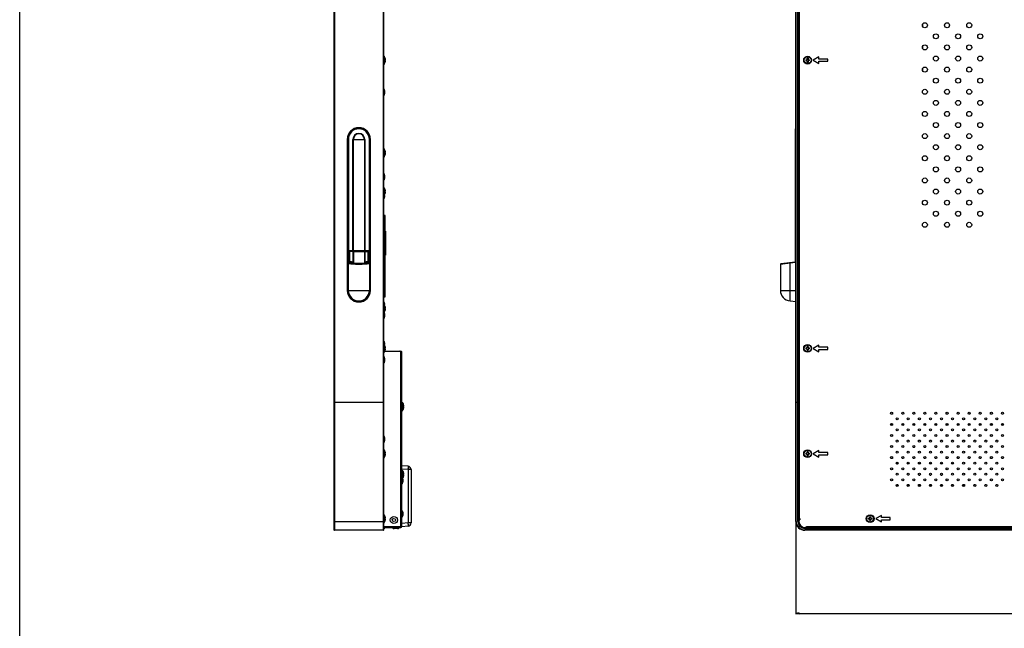
# Model space of a CAD drawing. Units: millimetres. Extents: x 0 to 5000, y 0 to 2500.
# Drawn here: x 0 to 889, y 568 to 1117 of the extents above; entities that cross this region are included whole.
import ezdxf

# ---------------------------------------------------------------- set-up
doc = ezdxf.new("R2010")
doc.units = ezdxf.units.MM
doc.header["$LTSCALE"] = 275
doc.layers.get('0').update_dxf_attribs({"linetype": 'CONTINUOUS'})
for name, color, linetype in [('3_ALL_AXES', 7, 'CONTINUOUS'), ('7_ALL_FEATURES', 7, 'CONTINUOUS'), ('DEF_DRAFT_DIM', 7, 'CONTINUOUS')]:
    doc.layers.add(name, color=color, linetype=linetype)
doc.styles.get("Standard").update_dxf_attribs({"font": 'txt', "width": 0.8})
doc.dimstyles.new('DIMSTYLE_1', dxfattribs={"dimtxt": 20, "dimasz": 3, "dimexe": 0.8, "dimexo": 0.2, "dimgap": 5, "dimtad": 1, "dimdsep": 46, "dimtxsty": 'Standard', "dimblk": 'OPEN', "dimblk1": 'OPEN', "dimblk2": 'OPEN', "dimcen": 0.09, "dimadec": 0, "dimazin": 0, "dimtp": 0.1, "dimtm": 0.1, "dimtfac": 1, "dimtdec": 65535, "dimtofl": 0, "dimtmove": 0, "dimatfit": 3, "dimldrblk": 'OPEN', "dimfxl": 1, "dimtolj": 1, "dimarcsym": 0})

# ---------------------------------------------------------------- blocks, each defined once
blk = doc.blocks.new('_OPEN')
at = {"color": 0, "linetype": 'ByBlock'}
for p, q in [((0, 0), (-1, 0.12)), ((-1, -0.12), (0, 0)), ((-1, 0), (0, 0))]:
    blk.add_line(p, q, dxfattribs=at)
blk = doc.blocks.new('*D1')
at = {"layer": 'DEF_DRAFT_DIM', "color": 2, "linetype": 'Continuous'}
for p, q in [((700.75, 664.24), (700.75, 586.51)), ((2433.55, 664.24), (2433.55, 586.51)), ((700.75, 586.51), (700.75, 580.71)), ((700.75, 581.51), (1567.15, 581.51)), ((2433.55, 581.51), (1567.15, 581.51)), ((2433.55, 586.51), (2433.55, 580.71))]:
    blk.add_line(p, q, dxfattribs=at)
at = {"layer": 'DEF_DRAFT_DIM', "color": 2, "linetype": 'Continuous', "xscale": 3, "yscale": 3, "zscale": 3, "rotation": 180}
blk.add_blockref('_OPEN', (700.75, 581.51), dxfattribs=at)
at = {"layer": 'DEF_DRAFT_DIM', "color": 2, "linetype": 'Continuous', "xscale": 3, "yscale": 3, "zscale": 3}
blk.add_blockref('_OPEN', (2433.55, 581.51), dxfattribs=at)

msp = doc.modelspace()

# ---------------------------------------------------------------- linework, layer by layer
at = {"color": 7, "linetype": 'Continuous'}
for p, q in [((0, 0), (0, 2500)), ((0, 0), (0, 2500)), ((792.133, 717.379), (792.96, 717.379)), ((792.154, 717.179), (793.029, 717.179)), ((801.279, 717.179), (803.029, 717.179)), ((801.349, 717.379), (802.96, 717.379)), ((811.279, 717.179), (813.029, 717.179)), ((811.349, 717.379), (812.96, 717.379)), ((821.279, 717.179), (823.029, 717.179)), ((821.349, 717.379), (822.96, 717.379)), ((831.279, 717.179), (833.029, 717.179)), ((831.349, 717.379), (832.96, 717.379))]:
    msp.add_line(p, q, dxfattribs=at)
for radius, start, end in [(1.5, 15.566604, 66.194016), (1.7, 14.12243, 67.766339)]:
    msp.add_arc((840.654, 715.679), radius, start, end, dxfattribs=at)
at = {"layer": '3_ALL_AXES', "color": 7, "linetype": 'Continuous'}
for p, q in [((328.677, 1084.019), (329.377, 1084.019)), ((328.677, 1077.019), (329.377, 1077.019)), ((329.377, 1077.019), (329.377, 1084.019)), ((702.754, 1009.079), (703.054, 1009.079)), ((328.677, 1000.429), (329.377, 1000.429)), ((329.377, 993.429), (329.377, 1000.429)), ((328.677, 993.429), (329.377, 993.429)), ((328.677, 965.479), (329.377, 965.479)), ((329.377, 958.479), (329.377, 965.479)), ((328.677, 958.479), (329.377, 958.479)), ((702.754, 872.879), (703.054, 872.879)), ((328.677, 860.019), (329.377, 860.019)), ((329.377, 853.019), (329.377, 860.019)), ((328.677, 853.019), (329.377, 853.019)), ((328.677, 824.019), (329.377, 824.019)), ((329.377, 817.019), (329.377, 824.019)), ((328.677, 817.019), (329.377, 817.019)), ((344.977, 771.566), (345.977, 771.566)), ((344.977, 764.566), (345.977, 764.566)), ((345.977, 764.566), (345.977, 771.566)), ((328.677, 729.019), (329.377, 729.019)), ((329.377, 722.019), (329.377, 729.019)), ((807.662, 731.239), (806.646, 731.239)), ((817.662, 731.239), (816.646, 731.239)), ((827.662, 731.239), (826.646, 731.239)), ((328.677, 722.019), (329.377, 722.019)), ((344.977, 710.239), (345.977, 710.239)), ((345.902, 703.239), (345.977, 703.239)), ((345.977, 703.239), (345.977, 710.239)), ((811.646, 706.239), (812.662, 706.239)), ((821.646, 706.239), (822.662, 706.239)), ((831.646, 706.239), (832.662, 706.239)), ((328.677, 670.439), (329.377, 670.439)), ((329.377, 663.439), (329.377, 670.439)), ((328.677, 663.439), (329.377, 663.439))]:
    msp.add_line(p, q, dxfattribs=at)
for centre, radius in [((817.154, 1111.979), 2.25), ((837.154, 1111.979), 2.25), ((857.154, 1111.979), 2.25), ((827.154, 1101.979), 2.25), ((847.154, 1101.979), 2.25), ((867.154, 1101.979), 2.25), ((817.154, 1091.979), 2.25), ((837.154, 1091.979), 2.25), ((857.154, 1091.979), 2.25), ((711.254, 1080.519), 3.5), ((711.254, 1080.519), 3.1), ((827.154, 1081.979), 2.25), ((847.154, 1081.979), 2.25), ((867.154, 1081.979), 2.25), ((817.154, 1071.979), 2.25), ((837.154, 1071.979), 2.25), ((857.154, 1071.979), 2.25), ((827.154, 1061.979), 2.25), ((847.154, 1061.979), 2.25), ((867.154, 1061.979), 2.25), ((817.154, 1051.979), 2.25), ((837.154, 1051.979), 2.25), ((857.154, 1051.979), 2.25), ((827.154, 1041.979), 2.25), ((847.154, 1041.979), 2.25), ((867.154, 1041.979), 2.25), ((817.154, 1031.979), 2.25), ((837.154, 1031.979), 2.25), ((857.154, 1031.979), 2.25), ((827.154, 1021.979), 2.25), ((847.154, 1021.979), 2.25), ((867.154, 1021.979), 2.25), ((817.154, 1011.979), 2.25), ((837.154, 1011.979), 2.25), ((857.154, 1011.979), 2.25), ((827.154, 1001.979), 2.25), ((847.154, 1001.979), 2.25), ((867.154, 1001.979), 2.25), ((817.154, 991.979), 2.25), ((837.154, 991.979), 2.25), ((857.154, 991.979), 2.25), ((827.154, 981.979), 2.25), ((847.154, 981.979), 2.25), ((867.154, 981.979), 2.25), ((817.154, 971.979), 2.25), ((837.154, 971.979), 2.25), ((857.154, 971.979), 2.25), ((827.154, 961.979), 2.25), ((847.154, 961.979), 2.25), ((867.154, 961.979), 2.25), ((817.154, 951.979), 2.25), ((837.154, 951.979), 2.25), ((857.154, 951.979), 2.25), ((827.154, 941.979), 2.25), ((847.154, 941.979), 2.25), ((867.154, 941.979), 2.25), ((817.154, 931.979), 2.25), ((837.154, 931.979), 2.25), ((857.154, 931.979), 2.25), ((711.254, 820.519), 3.5), ((711.254, 820.519), 3.1), ((787.154, 761.979), 0.9), ((792.154, 756.979), 0.9), ((797.154, 761.979), 0.9), ((802.154, 756.979), 0.9), ((807.154, 761.979), 0.9), ((812.154, 756.979), 0.9), ((817.154, 761.979), 0.9), ((822.154, 756.979), 0.9), ((827.154, 761.979), 0.9), ((832.154, 756.979), 0.9), ((837.154, 761.979), 0.9), ((842.154, 756.979), 0.9), ((847.154, 761.979), 0.9), ((852.154, 756.979), 0.9), ((857.154, 761.979), 0.9), ((862.154, 756.979), 0.9), ((867.154, 761.979), 0.9), ((872.154, 756.979), 0.9), ((877.154, 761.979), 0.9), ((882.154, 756.979), 0.9), ((887.154, 761.979), 0.9), ((787.154, 751.979), 0.9), ((792.154, 746.979), 0.9), ((797.154, 751.979), 0.9), ((802.154, 746.979), 0.9), ((807.154, 751.979), 0.9), ((812.154, 746.979), 0.9), ((817.154, 751.979), 0.9), ((822.154, 746.979), 0.9), ((827.154, 751.979), 0.9), ((832.154, 746.979), 0.9), ((837.154, 751.979), 0.9), ((842.154, 746.979), 0.9), ((847.154, 751.979), 0.9), ((852.154, 746.979), 0.9), ((857.154, 751.979), 0.9), ((862.154, 746.979), 0.9), ((867.154, 751.979), 0.9), ((872.154, 746.979), 0.9), ((877.154, 751.979), 0.9), ((882.154, 746.979), 0.9), ((887.154, 751.979), 0.9), ((787.154, 741.979), 0.9), ((792.154, 736.979), 0.9), ((797.154, 741.979), 0.9), ((802.154, 736.979), 0.9), ((807.154, 741.979), 0.9), ((812.154, 736.979), 0.9), ((817.154, 741.979), 0.9), ((822.154, 736.979), 0.9), ((827.154, 741.979), 0.9), ((832.154, 736.979), 0.9), ((837.154, 741.979), 0.9), ((842.154, 736.979), 0.9), ((847.154, 741.979), 0.9), ((852.154, 736.979), 0.9), ((857.154, 741.979), 0.9), ((862.154, 736.979), 0.9), ((867.154, 741.979), 0.9), ((872.154, 736.979), 0.9), ((877.154, 741.979), 0.9), ((882.154, 736.979), 0.9), ((887.154, 741.979), 0.9), ((711.254, 725.519), 3.5), ((787.154, 731.979), 0.9), ((797.154, 731.979), 0.9), ((807.154, 731.979), 0.9), ((817.154, 731.979), 0.9), ((827.154, 731.979), 0.9), ((837.154, 731.979), 0.9), ((847.154, 731.979), 0.9), ((857.154, 731.979), 0.9), ((867.154, 731.979), 0.9), ((877.154, 731.979), 0.9), ((887.154, 731.979), 0.9), ((711.254, 725.519), 3.1), ((787.154, 721.979), 0.9), ((792.154, 726.979), 0.9), ((797.154, 721.979), 0.9), ((802.154, 726.979), 0.9), ((807.154, 721.979), 0.9), ((812.154, 726.979), 0.9), ((817.154, 721.979), 0.9), ((822.154, 726.979), 0.9), ((827.154, 721.979), 0.9), ((832.154, 726.979), 0.9), ((837.154, 721.979), 0.9), ((842.154, 726.979), 0.9), ((847.154, 721.979), 0.9), ((852.154, 726.979), 0.9), ((857.154, 721.979), 0.9), ((862.154, 726.979), 0.9), ((867.154, 721.979), 0.9), ((872.154, 726.979), 0.9), ((877.154, 721.979), 0.9), ((882.154, 726.979), 0.9), ((887.154, 721.979), 0.9), ((787.154, 711.979), 0.9), ((792.154, 716.979), 0.9), ((797.154, 711.979), 0.9), ((802.154, 716.979), 0.9), ((807.154, 711.979), 0.9), ((812.154, 716.979), 0.9), ((817.154, 711.979), 0.9), ((822.154, 716.979), 0.9), ((827.154, 711.979), 0.9), ((832.154, 716.979), 0.9), ((837.154, 711.979), 0.9), ((842.154, 716.979), 0.9), ((847.154, 711.979), 0.9), ((852.154, 716.979), 0.9), ((857.154, 711.979), 0.9), ((862.154, 716.979), 0.9), ((867.154, 711.979), 0.9), ((872.154, 716.979), 0.9), ((877.154, 711.979), 0.9), ((882.154, 716.979), 0.9), ((887.154, 711.979), 0.9), ((787.154, 701.979), 0.9), ((792.154, 706.979), 0.9), ((797.154, 701.979), 0.9), ((802.154, 706.979), 0.9), ((807.154, 701.979), 0.9), ((812.154, 706.979), 0.9), ((817.154, 701.979), 0.9), ((822.154, 706.979), 0.9), ((827.154, 701.979), 0.9), ((832.154, 706.979), 0.9), ((837.154, 701.979), 0.9), ((842.154, 706.979), 0.9), ((847.154, 701.979), 0.9), ((852.154, 706.979), 0.9), ((857.154, 701.979), 0.9), ((862.154, 706.979), 0.9), ((867.154, 701.979), 0.9), ((872.154, 706.979), 0.9), ((877.154, 701.979), 0.9), ((882.154, 706.979), 0.9), ((887.154, 701.979), 0.9), ((792.154, 696.979), 0.9), ((802.154, 696.979), 0.9), ((812.154, 696.979), 0.9), ((822.154, 696.979), 0.9), ((832.154, 696.979), 0.9), ((842.154, 696.979), 0.9), ((852.154, 696.979), 0.9), ((862.154, 696.979), 0.9), ((872.154, 696.979), 0.9), ((882.154, 696.979), 0.9), ((767.754, 666.939), 3.5), ((767.754, 666.939), 3.1)]:
    msp.add_circle(centre, radius, dxfattribs=at)
for centre, start, end in [((834.554, 718.739), 11.102183, 17.712233), ((804.554, 718.739), 183.959586, 192.195003), ((804.554, 718.739), 254.943558, 261.998438)]:
    msp.add_arc(centre, 12.5, start, end, dxfattribs=at)
at = {"layer": '7_ALL_FEATURES', "color": 7, "linetype": 'Continuous'}
for p, q in [((283.692, 1667.019), (283.692, 656.939)), ((284.192, 1667.519), (284.192, 656.439)), ((328.377, 656.439), (328.377, 1667.519)), ((328.677, 656.739), (328.677, 1667.219)), ((700.754, 664.439), (700.754, 1659.519)), ((701.054, 664.439), (701.054, 1659.519)), ((702.454, 664.439), (702.454, 1659.519)), ((702.754, 664.439), (702.754, 1659.519)), ((703.254, 666.939), (703.254, 1657.019)), ((704.054, 666.939), (704.054, 1657.019)), ((815.054, 1112.786), (815.054, 1111.173)), ((815.054, 1092.786), (815.054, 1091.173)), ((330.003, 1082.211), (330.015, 1082.218)), ((330.003, 1080.919), (330.24, 1080.919)), ((330.24, 1080.119), (330.003, 1080.119)), ((330.015, 1078.821), (330.003, 1078.828)), ((709.563, 1080.919), (710.854, 1080.919)), ((710.854, 1080.119), (709.563, 1080.119)), ((710.854, 1080.919), (710.854, 1082.211)), ((710.854, 1078.828), (710.854, 1080.119)), ((711.654, 1082.211), (711.654, 1080.919)), ((711.654, 1080.919), (712.946, 1080.919)), ((711.654, 1080.119), (711.654, 1078.828)), ((712.946, 1080.119), (711.654, 1080.119)), ((721.45, 1083.519), (716.254, 1080.519)), ((716.254, 1080.519), (721.45, 1077.519)), ((721.45, 1081.519), (721.45, 1083.519)), ((729.45, 1081.519), (721.45, 1081.519)), ((721.45, 1077.519), (721.45, 1079.519)), ((721.45, 1079.519), (729.45, 1079.519)), ((729.45, 1079.519), (729.45, 1081.519)), ((815.054, 1072.786), (815.054, 1071.173)), ((329.377, 1053.034), (329.377, 1050.098)), ((700.254, 898.378), (700.254, 1018.557)), ((700.711, 1019.056), (700.754, 1019.059)), ((700.711, 897.937), (700.711, 1019.056)), ((703.054, 1009.079), (703.054, 1019.871)), ((703.054, 1019.261), (703.254, 1019.278)), ((295.677, 1009.079), (295.677, 872.879)), ((296.699, 1009.079), (295.677, 1009.079)), ((295.817, 872.879), (295.817, 1009.079)), ((296.201, 1009.079), (296.201, 897.937)), ((296.699, 1009.079), (296.699, 898.378)), ((300.815, 908.379), (300.815, 1009.079)), ((300.815, 1009.079), (311.539, 1009.079)), ((301.198, 908.389), (301.198, 1009.079)), ((311.156, 1009.079), (311.156, 908.389)), ((311.539, 1009.079), (311.539, 908.379)), ((315.655, 898.378), (315.655, 1009.079)), ((315.655, 1009.079), (316.677, 1009.079)), ((316.154, 897.937), (316.154, 1009.079)), ((316.537, 1009.079), (316.537, 872.879)), ((316.677, 872.879), (316.677, 1009.079)), ((700.254, 1009.079), (700.754, 1009.079)), ((703.054, 1009.079), (703.254, 1009.079)), ((330.003, 998.621), (330.015, 998.628)), ((330.003, 997.329), (330.24, 997.329)), ((330.24, 996.529), (330.003, 996.529)), ((330.015, 995.231), (330.003, 995.238)), ((329.377, 976.767), (329.377, 973.831)), ((330.003, 963.671), (330.015, 963.678)), ((330.003, 962.379), (330.24, 962.379)), ((330.24, 961.579), (330.003, 961.579)), ((330.015, 960.281), (330.003, 960.288)), ((329.377, 958.479), (329.377, 957.031)), ((329.486, 940.462), (328.677, 940.476)), ((328.677, 936.479), (329.977, 936.479)), ((329.486, 940.462), (329.486, 866.997)), ((329.977, 867.497), (329.977, 939.962)), ((330.177, 926.13), (329.977, 926.13)), ((330.177, 926.13), (330.177, 904.479)), ((297.477, 908.379), (297.477, 898.379)), ((297.477, 908.379), (297.867, 907.99)), ((300.815, 908.379), (297.477, 908.379)), ((297.567, 908.29), (297.567, 898.469)), ((300.659, 908.29), (297.567, 908.29)), ((297.867, 907.99), (297.867, 898.769)), ((300.659, 907.99), (297.867, 907.99)), ((300.659, 907.99), (300.659, 908.29)), ((300.815, 907.947), (300.96, 908.179)), ((300.815, 907.947), (300.815, 897.267)), ((301.198, 907.797), (301.198, 897.22)), ((311.124, 908.312), (311.154, 908.311)), ((311.156, 907.797), (311.156, 897.22)), ((311.395, 908.179), (311.539, 907.947)), ((311.428, 908.301), (311.538, 908.296)), ((314.877, 908.379), (311.539, 908.379)), ((311.539, 907.947), (311.539, 897.267)), ((311.695, 908.29), (311.695, 907.99)), ((311.695, 908.29), (314.787, 908.29)), ((311.695, 907.99), (314.488, 907.99)), ((314.877, 908.379), (314.488, 907.99)), ((314.488, 898.769), (314.488, 907.99)), ((314.787, 898.469), (314.787, 908.29)), ((314.877, 898.379), (314.877, 908.379)), ((296.664, 897.288), (296.201, 897.937)), ((297.162, 897.784), (296.738, 898.379)), ((296.738, 898.379), (298.444, 898.379)), ((297.477, 898.379), (297.867, 898.769)), ((297.567, 898.469), (299.167, 898.469)), ((297.867, 898.769), (299.467, 898.769)), ((298.855, 897.802), (298.444, 898.379)), ((298.444, 898.379), (298.669, 898.267)), ((299.12, 897.633), (298.669, 898.267)), ((298.922, 898.224), (298.699, 898.224)), ((298.883, 897.77), (298.855, 897.802)), ((298.855, 897.802), (298.885, 897.772)), ((298.922, 898.224), (299.467, 898.769)), ((298.922, 897.911), (298.922, 898.224)), ((299.167, 898.469), (299.167, 897.617)), ((299.467, 898.769), (299.467, 897.516)), ((312.888, 897.516), (312.888, 898.769)), ((313.432, 898.224), (312.888, 898.769)), ((312.888, 898.769), (314.488, 898.769)), ((313.187, 897.617), (313.187, 898.469)), ((313.187, 898.469), (314.787, 898.469)), ((313.686, 898.267), (313.234, 897.633)), ((313.432, 898.224), (313.432, 897.911)), ((313.656, 898.224), (313.432, 898.224)), ((313.499, 897.802), (313.469, 897.772)), ((313.499, 897.802), (313.472, 897.77)), ((313.911, 898.379), (313.499, 897.802)), ((313.686, 898.267), (313.911, 898.379)), ((313.911, 898.379), (315.617, 898.379)), ((314.877, 898.379), (314.488, 898.769)), ((315.617, 898.379), (315.193, 897.784)), ((316.154, 897.937), (315.691, 897.288)), ((330.177, 904.479), (329.977, 904.479)), ((700.254, 898.379), (687.144, 896.77)), ((700.711, 897.937), (695.422, 897.288)), ((296.664, 897.288), (296.664, 872.879)), ((299.338, 897.153), (299.33, 897.154)), ((299.338, 897.153), (299.33, 897.154)), ((313.027, 897.155), (312.99, 897.149)), ((315.691, 897.288), (315.691, 872.879)), ((695.422, 897.288), (686.704, 896.273)), ((695.422, 897.288), (686.704, 896.273)), ((686.704, 896.273), (686.704, 872.879)), ((695.422, 863.366), (695.422, 897.288)), ((295.677, 872.879), (316.677, 872.879)), ((686.704, 872.879), (700.754, 872.879)), ((703.054, 862.088), (703.054, 872.879)), ((703.254, 872.879), (703.054, 872.879)), ((329.977, 870.979), (328.677, 870.979)), ((328.677, 866.983), (329.486, 866.997)), ((695.422, 863.366), (700.754, 862.899)), ((703.054, 862.698), (703.254, 862.681)), ((329.377, 860.921), (329.377, 860.019)), ((330.003, 858.211), (330.015, 858.218)), ((330.003, 856.919), (330.24, 856.919)), ((330.24, 856.119), (330.003, 856.119)), ((330.015, 854.821), (330.003, 854.828)), ((329.377, 851.921), (329.377, 848.985)), ((329.377, 825.614), (329.377, 824.019)), ((329.721, 818.066), (344.177, 818.066)), ((330.003, 822.211), (330.015, 822.218)), ((330.003, 820.919), (330.24, 820.919)), ((330.24, 820.119), (330.003, 820.119)), ((330.015, 818.821), (330.003, 818.828)), ((709.563, 820.919), (710.854, 820.919)), ((710.854, 820.119), (709.563, 820.119)), ((710.854, 820.919), (710.854, 822.211)), ((710.854, 818.828), (710.854, 820.119)), ((711.654, 822.211), (711.654, 820.919)), ((711.654, 820.919), (712.946, 820.919)), ((711.654, 820.119), (711.654, 818.828)), ((712.946, 820.119), (711.654, 820.119)), ((721.45, 823.519), (716.254, 820.519)), ((716.254, 820.519), (721.45, 817.519)), ((721.45, 821.519), (721.45, 823.519)), ((729.45, 821.519), (721.45, 821.519)), ((721.45, 817.519), (721.45, 819.519)), ((721.45, 819.519), (729.45, 819.519)), ((729.45, 819.519), (729.45, 821.519)), ((329.377, 811.634), (329.377, 808.698)), ((344.077, 817.166), (344.077, 817.266)), ((344.077, 817.266), (344.177, 817.266)), ((344.077, 817.166), (344.977, 817.166)), ((344.177, 659.739), (344.177, 817.266)), ((344.977, 659.739), (344.977, 817.266)), ((703.054, 740.779), (703.054, 806.779)), ((703.254, 806.779), (703.054, 806.779)), ((283.692, 771.879), (328.677, 771.879)), ((346.603, 769.757), (346.615, 769.764)), ((346.603, 768.466), (346.84, 768.466)), ((346.84, 767.666), (346.603, 767.666)), ((346.615, 766.367), (346.603, 766.374)), ((700.754, 771.879), (703.254, 771.879)), ((857.654, 762.725), (857.654, 761.234)), ((786.331, 752.339), (787.977, 752.339)), ((796.331, 752.339), (797.977, 752.339)), ((806.331, 752.339), (807.977, 752.339)), ((816.331, 752.339), (817.977, 752.339)), ((826.331, 752.339), (827.977, 752.339)), ((836.331, 752.339), (837.977, 752.339)), ((846.331, 752.339), (847.977, 752.339)), ((856.331, 752.339), (857.977, 752.339)), ((866.331, 752.339), (867.977, 752.339)), ((876.331, 752.339), (877.977, 752.339)), ((886.331, 752.339), (887.977, 752.339)), ((329.377, 740.019), (329.377, 737.083)), ((330.003, 727.211), (330.015, 727.218)), ((330.003, 725.919), (330.24, 725.919)), ((330.24, 725.119), (330.003, 725.119)), ((330.015, 723.821), (330.003, 723.828)), ((709.563, 725.919), (710.854, 725.919)), ((710.854, 725.119), (709.563, 725.119)), ((710.854, 725.919), (710.854, 727.211)), ((710.854, 723.828), (710.854, 725.119)), ((711.654, 727.211), (711.654, 725.919)), ((711.654, 725.919), (712.946, 725.919)), ((711.654, 725.119), (711.654, 723.828)), ((712.946, 725.119), (711.654, 725.119)), ((721.45, 728.519), (716.254, 725.519)), ((716.254, 725.519), (721.45, 722.519)), ((721.45, 726.519), (721.45, 728.519)), ((729.45, 726.519), (721.45, 726.519)), ((721.45, 722.519), (721.45, 724.519)), ((721.45, 724.519), (729.45, 724.519)), ((729.45, 724.519), (729.45, 726.519)), ((350.639, 714.189), (344.977, 714.684)), ((350.639, 711.2), (344.977, 711.696)), ((350.639, 711.2), (350.639, 663.078)), ((353.377, 711.2), (350.639, 711.2)), ((353.377, 711.2), (353.377, 663.078)), ((702.954, 712.439), (702.954, 664.439)), ((345.977, 702.707), (345.977, 699.771)), ((346.603, 708.431), (346.615, 708.438)), ((346.603, 707.139), (346.84, 707.139)), ((346.84, 706.339), (346.603, 706.339)), ((346.615, 705.041), (346.603, 705.048)), ((792.154, 697.877), (792.154, 696.739)), ((792.154, 696.739), (792.529, 696.739)), ((792.529, 696.739), (792.529, 697.795)), ((801.277, 696.79), (801.342, 696.803)), ((801.467, 697.314), (801.279, 697.186)), ((801.342, 696.803), (801.592, 696.931)), ((801.592, 697.505), (801.467, 697.314)), ((801.644, 697.718), (801.592, 697.505)), ((801.592, 696.931), (801.842, 697.186)), ((801.842, 697.186), (801.967, 697.442)), ((801.967, 697.442), (802.029, 697.761)), ((802.029, 697.761), (802.029, 697.868)), ((802.529, 697.795), (802.529, 696.739)), ((802.529, 696.739), (803.02, 696.739)), ((802.904, 697.122), (802.904, 697.475)), ((803.042, 697.122), (802.904, 697.122)), ((811.288, 696.739), (811.404, 696.739)), ((811.404, 696.739), (811.404, 697.475)), ((811.874, 697.832), (812.279, 696.739)), ((812.529, 697.059), (812.244, 697.873)), ((812.279, 696.739), (812.779, 696.739)), ((812.74, 697.66), (812.529, 697.059)), ((812.779, 696.739), (812.99, 697.307)), ((821.277, 696.791), (821.529, 696.739)), ((821.529, 697.122), (821.279, 697.186)), ((821.779, 697.122), (821.529, 697.122)), ((821.529, 696.739), (821.779, 696.739)), ((822.029, 697.186), (821.779, 697.122)), ((821.779, 696.739), (822.092, 696.803)), ((822.217, 697.314), (822.029, 697.186)), ((822.092, 696.803), (822.342, 696.931)), ((822.342, 697.505), (822.217, 697.314)), ((822.404, 697.761), (822.342, 697.505)), ((822.342, 696.931), (822.592, 697.186)), ((822.404, 697.842), (822.404, 697.761)), ((822.592, 697.186), (822.717, 697.442)), ((822.717, 697.442), (822.756, 697.645)), ((831.779, 697.795), (831.779, 696.739)), ((831.779, 696.739), (832.154, 696.739)), ((832.154, 696.739), (832.154, 697.877)), ((841.404, 697.475), (841.404, 696.739)), ((841.404, 696.739), (841.779, 696.739)), ((841.779, 696.739), (841.779, 697.795)), ((851.279, 696.739), (851.779, 696.739)), ((851.529, 697.059), (851.391, 697.453)), ((851.788, 697.799), (851.529, 697.059)), ((851.779, 696.739), (852.201, 697.877)), ((852.654, 697.725), (852.654, 696.739)), ((852.654, 696.739), (853.029, 696.739)), ((853.029, 696.78), (853.029, 697.179)), ((861.258, 696.931), (861.342, 696.995)), ((861.342, 696.995), (861.529, 697.25)), ((861.529, 697.25), (861.592, 697.442)), ((861.592, 697.442), (861.592, 697.682)), ((330.003, 668.631), (330.015, 668.638)), ((330.003, 667.339), (330.24, 667.339)), ((345.977, 672.707), (345.977, 669.771)), ((703.254, 666.939), (704.254, 666.939)), ((704.254, 666.939), (704.254, 665.939)), ((766.063, 667.339), (767.354, 667.339)), ((767.354, 667.339), (767.354, 668.631)), ((768.154, 668.631), (768.154, 667.339)), ((768.154, 667.339), (769.446, 667.339)), ((777.95, 669.939), (772.754, 666.939)), ((772.754, 666.939), (777.95, 663.939)), ((777.95, 667.939), (777.95, 669.939)), ((785.95, 667.939), (777.95, 667.939)), ((785.95, 665.939), (785.95, 667.939)), ((283.692, 664.439), (328.677, 664.439)), ((328.677, 659.839), (344.977, 659.839)), ((328.677, 659.739), (344.177, 659.739)), ((328.677, 658.939), (344.177, 658.939)), ((328.777, 658.939), (328.777, 659.839)), ((329.377, 658.939), (329.377, 658.448)), ((336.343, 658.839), (329.595, 658.249)), ((330.24, 666.539), (330.003, 666.539)), ((330.015, 665.241), (330.003, 665.248)), ((332.077, 658.939), (332.077, 658.649)), ((340.945, 657.939), (338.009, 657.939)), ((343.977, 658.939), (343.977, 659.839)), ((350.639, 660.09), (344.962, 659.593)), ((350.639, 663.078), (344.977, 662.583)), ((353.377, 663.078), (350.639, 663.078)), ((700.754, 664.439), (701.054, 664.439)), ((702.454, 664.439), (702.754, 664.439)), ((702.964, 665.539), (702.964, 664.439)), ((703.254, 664.939), (703.254, 665.939)), ((703.254, 665.939), (704.254, 665.939)), ((708.754, 658.649), (709.854, 658.649)), ((708.754, 658.639), (756.754, 658.639)), ((708.754, 658.139), (708.754, 658.439)), ((1512.07, 658.439), (708.754, 658.439)), ((1512.524, 658.139), (708.754, 658.139)), ((710.254, 658.939), (709.254, 658.939)), ((710.254, 658.939), (710.254, 659.939)), ((710.254, 659.939), (711.254, 659.939)), ((711.254, 658.939), (711.254, 659.939)), ((711.254, 659.739), (1029.154, 659.739)), ((711.254, 658.939), (1029.154, 658.939)), ((767.354, 666.539), (766.063, 666.539)), ((767.354, 665.248), (767.354, 666.539)), ((768.154, 666.539), (768.154, 665.248)), ((769.446, 666.539), (768.154, 666.539)), ((777.95, 663.939), (777.95, 665.939)), ((777.95, 665.939), (785.95, 665.939)), ((797.154, 658.739), (967.154, 658.739)), ((328.377, 656.439), (284.192, 656.439)), ((708.754, 656.439), (708.754, 656.739)), ((2425.554, 656.739), (708.754, 656.739)), ((2425.554, 656.439), (708.754, 656.439))]:
    msp.add_line(p, q, dxfattribs=at)
for radius in [3.2, 1.468]:
    msp.add_circle((337.777, 665.739), radius, dxfattribs=at)
for centre, radius, start, end in [((324.423, 1080.519), 5.844, 16.897292, 32.037203), ((324.423, 1080.519), 5.844, 327.962797, 343.102708), ((324.423, 1080.519), 5.83, 3.934075, 16.86594), ((323.441, 1080.519), 6.574, 356.511788, 3.488212), ((324.423, 1080.519), 5.83, 343.13406, 356.065925), ((720.921, 1080.519), 11.366, 177.983171, 182.016829), ((708.156, 1080.519), 2.309, 350.025279, 9.974721), ((711.254, 1070.855), 11.363, 87.98356, 92.01644), ((711.254, 1090.184), 11.363, 267.98356, 272.01644), ((714.352, 1080.519), 2.309, 170.025279, 189.974721), ((701.587, 1080.519), 11.366, 357.983171, 2.016829), ((327.377, 1053.034), 2, 0, 49.378865), ((327.377, 1050.098), 2, 310.621135, 360), ((813.054, 1052.779), 2, 338.059051, 360), ((306.177, 1009.079), 10.5, 0, 180), ((306.177, 1009.079), 10.36, 0, 180), ((306.177, 1009.079), 9.976, 0, 180), ((306.177, 1009.079), 9.478, 0, 180), ((306.177, 1009.079), 5.362, 0, 180), ((306.177, 1009.079), 4.979, 0, 180), ((700.754, 1018.558), 0.5, 95, 180), ((707.054, 1019.871), 4, 161.831227, 180), ((324.423, 996.929), 5.844, 16.897292, 32.037203), ((324.423, 996.929), 5.83, 3.934075, 16.86594), ((323.441, 996.929), 6.574, 356.511788, 3.488212), ((324.423, 996.929), 5.83, 343.13406, 356.065925), ((324.423, 996.929), 5.844, 327.962797, 343.102708), ((327.377, 976.767), 2, 0, 49.378865), ((327.377, 973.831), 2, 310.621135, 360), ((324.423, 961.979), 5.844, 16.897292, 32.037203), ((324.423, 961.979), 5.844, 327.962797, 343.102708), ((324.423, 961.979), 5.83, 3.934075, 16.86594), ((323.441, 961.979), 6.574, 356.511788, 3.488212), ((324.423, 961.979), 5.83, 343.13406, 356.065925), ((327.377, 957.031), 2, 310.621135, 360), ((329.477, 939.962), 0.5, 0, 89), ((302.892, 858.335), 50.004, 92.381615, 92.559807), ((300.653, 907.809), 0.481, 81.539016, 89.243556), ((303.212, 850.634), 57.712, 92.172223, 92.3809), ((303.524, 842.452), 65.9, 92.024054, 92.173497), ((308.907, 844.559), 63.791, 87.735708, 87.981668), ((309.46, 858.29), 50.049, 87.440225, 87.620617), ((311.702, 907.808), 0.482, 90.777385, 104.053256), ((687.204, 896.273), 0.5, 97, 179.999976), ((306.177, 872.879), 10.5, 180, 360), ((306.177, 872.879), 10.36, 180, 360), ((306.177, 872.879), 9.514, 180, 360), ((696.254, 872.879), 9.55, 180, 265), ((327.377, 860.921), 2, 0, 49.378865), ((329.477, 867.497), 0.5, 271, 360), ((324.423, 856.519), 5.844, 16.897292, 32.037203), ((324.423, 856.519), 5.844, 327.962797, 343.102708), ((324.423, 856.519), 5.83, 3.934075, 16.86594), ((323.441, 856.519), 6.574, 356.511788, 3.488212), ((324.423, 856.519), 5.83, 343.13406, 356.065925), ((707.054, 862.088), 4, 180, 198.168773), ((327.377, 848.985), 2, 310.621135, 360), ((327.377, 851.921), 2, 0, 33.30094), ((327.377, 825.614), 2, 0, 49.378865), ((324.423, 820.519), 5.844, 16.897292, 32.037203), ((324.423, 820.519), 5.844, 327.962797, 343.102708), ((324.423, 820.519), 5.83, 3.934075, 16.86594), ((323.441, 820.519), 6.574, 356.511788, 3.488212), ((324.423, 820.519), 5.83, 343.13406, 356.065925), ((343.277, 817.266), 0.8, 0, 90), ((344.177, 817.266), 0.8, 0, 90), ((720.921, 820.519), 11.366, 177.983171, 182.016829), ((708.156, 820.519), 2.309, 350.025279, 9.974721), ((711.254, 810.855), 11.363, 87.98356, 92.01644), ((711.254, 830.184), 11.363, 267.98356, 272.01644), ((714.352, 820.519), 2.309, 170.025279, 189.974721), ((701.587, 820.519), 11.366, 357.983171, 2.016829), ((327.377, 811.634), 2, 0, 49.378865), ((327.377, 808.698), 2, 310.621135, 360), ((341.023, 768.066), 5.844, 16.897292, 32.037203), ((341.023, 768.066), 5.844, 327.962797, 343.102708), ((341.023, 768.066), 5.83, 3.934075, 16.86594), ((340.041, 768.066), 6.574, 356.511788, 3.488212), ((341.023, 768.066), 5.83, 343.13406, 356.065925), ((327.377, 740.019), 2, 0, 49.378865), ((707.054, 740.779), 4, 180, 198.16871), ((327.377, 737.083), 2, 310.621135, 360), ((324.423, 725.519), 5.844, 16.897292, 32.037203), ((324.423, 725.519), 5.844, 327.962797, 343.102708), ((324.423, 725.519), 5.83, 3.934075, 16.86594), ((323.441, 725.519), 6.574, 356.511788, 3.488212), ((324.423, 725.519), 5.83, 343.13406, 356.065925), ((720.921, 725.519), 11.366, 177.983171, 182.016829), ((708.156, 725.519), 2.309, 350.025279, 9.974721), ((711.254, 715.855), 11.363, 87.98356, 92.01644), ((711.254, 735.184), 11.363, 267.98356, 272.01644), ((714.352, 725.519), 2.309, 170.025279, 189.974721), ((701.587, 725.519), 11.366, 357.983171, 2.016829), ((350.377, 711.2), 3, 0, 85), ((318.534, 714.007), 32.228, 355.004244, 356.752995), ((706.954, 712.439), 4, 157.83128, 180), ((343.977, 702.707), 2, 0, 60), ((341.023, 706.739), 5.844, 16.897292, 32.037203), ((341.023, 706.739), 5.844, 327.962797, 343.102708), ((341.023, 706.739), 5.83, 3.934075, 16.86594), ((340.041, 706.739), 6.574, 356.511788, 3.488212), ((341.023, 706.739), 5.83, 343.13406, 356.065925), ((704.954, 706.639), 2, 148.499802, 180), ((343.977, 699.771), 2, 300, 360), ((324.423, 666.939), 5.844, 16.897292, 32.037203), ((324.423, 666.939), 5.83, 3.934075, 16.86594), ((323.441, 666.939), 6.574, 356.511788, 3.488212), ((343.977, 672.707), 2, 0, 60), ((343.977, 669.771), 2, 300, 360), ((777.421, 666.939), 11.366, 177.983171, 182.016829), ((764.656, 666.939), 2.309, 350.025279, 9.974721), ((767.754, 657.275), 11.363, 87.98356, 92.01644), ((770.852, 666.939), 2.309, 170.025279, 189.974721), ((758.087, 666.939), 11.366, 357.983171, 2.016829), ((324.423, 666.939), 5.844, 327.962797, 343.102708), ((329.577, 658.448), 0.2, 180, 275), ((324.423, 666.939), 5.83, 343.13406, 356.065925), ((331.877, 658.649), 0.2, 275, 360), ((338.009, 659.939), 2, 210, 270), ((340.945, 659.939), 2, 270, 330), ((344.177, 659.739), 0.8, 270, 360), ((318.534, 660.272), 32.228, 3.247005, 4.995756), ((350.377, 663.078), 3, 275, 360), ((708.754, 664.439), 8, 180, 270), ((708.754, 664.439), 7.7, 180, 270), ((708.754, 664.439), 6.3, 180, 270), ((708.754, 664.439), 6, 180, 270), ((710.954, 666.639), 8, 180, 195.322579), ((708.754, 664.439), 5.8, 180, 270), ((708.754, 664.439), 5.79, 180, 270), ((709.154, 664.839), 6, 180, 270), ((708.754, 664.439), 5.6, 180, 270), ((709.254, 664.939), 6, 180, 270), ((710.954, 666.639), 8, 254.677421, 270), ((750.954, 660.639), 2, 270, 301.500198), ((756.754, 662.639), 4, 270, 292.16872), ((767.754, 676.604), 11.363, 267.98356, 272.01644), ((797.154, 662.739), 4, 251.949166, 270), ((284.192, 656.939), 0.5, 180, 270), ((328.377, 656.739), 0.3, 270, 360)]:
    msp.add_arc(centre, radius, start, end, dxfattribs=at)
for centre, major_axis, ratio, start_param, end_param in [((300.815, 908.406), (0.5, 0), 0.0524078, -1.5707963, -0.6982225), ((306.177, 908.17), (6.5, 0), 0.0524078, 0.6982225, 2.4433702), ((311.539, 908.406), (0.5, 0), 0.0524078, -2.4433702, -1.5707963), ((296.743, 897.876), (-0.293, 0.412), 0.988825, -0.6137901, -0.5371454), ((315.612, 897.876), (0.293, 0.412), 0.988825, 0.5371454, 0.6137901)]:
    msp.add_ellipse(centre, major_axis=major_axis, ratio=ratio, start_param=start_param, end_param=end_param, dxfattribs=at)
for points in [[(711.254, 1081.308), (711.12, 1081.308), (710.986, 1081.319), (710.854, 1081.343)], [(710.854, 1079.696), (710.986, 1079.719), (711.12, 1079.73), (711.254, 1079.73)], [(711.654, 1081.343), (711.522, 1081.319), (711.388, 1081.308), (711.254, 1081.308)], [(711.254, 1079.73), (711.388, 1079.73), (711.522, 1079.719), (711.654, 1079.696)], [(300.815, 907.947), (300.77, 907.976), (300.713, 907.99), (300.659, 907.99)], [(300.96, 908.179), (300.893, 908.234), (300.809, 908.272), (300.723, 908.284)], [(301.198, 907.797), (301.161, 907.942), (301.076, 908.083), (300.96, 908.179)], [(311.156, 907.797), (311.194, 907.942), (311.279, 908.083), (311.395, 908.179)], [(311.395, 908.179), (311.45, 908.224), (311.516, 908.258), (311.585, 908.275)], [(311.539, 907.947), (311.585, 907.976), (311.641, 907.99), (311.695, 907.99)], [(711.254, 821.308), (711.12, 821.308), (710.986, 821.319), (710.854, 821.343)], [(710.854, 819.696), (710.986, 819.719), (711.12, 819.73), (711.254, 819.73)], [(711.654, 821.343), (711.522, 821.319), (711.388, 821.308), (711.254, 821.308)], [(711.254, 819.73), (711.388, 819.73), (711.522, 819.719), (711.654, 819.696)], [(711.254, 726.308), (711.12, 726.308), (710.986, 726.319), (710.854, 726.343)], [(710.854, 724.696), (710.986, 724.719), (711.12, 724.73), (711.254, 724.73)], [(711.654, 726.343), (711.522, 726.319), (711.388, 726.308), (711.254, 726.308)], [(711.254, 724.73), (711.388, 724.73), (711.522, 724.719), (711.654, 724.696)], [(767.754, 667.728), (767.62, 667.728), (767.486, 667.739), (767.354, 667.763)], [(768.154, 667.763), (768.022, 667.739), (767.888, 667.728), (767.754, 667.728)], [(767.354, 666.116), (767.486, 666.139), (767.62, 666.15), (767.754, 666.15)], [(767.754, 666.15), (767.888, 666.15), (768.022, 666.139), (768.154, 666.116)]]:
    msp.add_open_spline(points, degree=3, dxfattribs=at)
for points, knots in [([(301.198, 907.797), (301.173, 907.812), (301.052, 907.877), (300.92, 907.921), (300.815, 907.947)], [0, 0, 0, 0, 0.2135903, 1, 1, 1, 1]), ([(301.196, 908.311), (301.552, 908.323), (303.216, 908.37), (304.881, 908.384), (306.19, 908.384)], [0, 0, 0, 0, 0.2136534, 1, 1, 1, 1]), ([(301.198, 907.797), (301.54, 907.812), (303.202, 907.869), (304.867, 907.884), (306.189, 907.884)], [0, 0, 0, 0, 0.2052959, 1, 1, 1, 1]), ([(306.189, 907.884), (306.657, 907.884), (308.313, 907.876), (309.969, 907.85), (311.156, 907.797)], [0, 0, 0, 0, 0.2826662, 1, 1, 1, 1]), ([(306.19, 908.384), (306.644, 908.384), (308.289, 908.377), (309.934, 908.354), (311.124, 908.312)], [0, 0, 0, 0, 0.2759527, 1, 1, 1, 1]), ([(311.156, 907.797), (311.181, 907.812), (311.303, 907.877), (311.434, 907.921), (311.539, 907.947)], [0, 0, 0, 0, 0.2136823, 1, 1, 1, 1]), ([(296.699, 898.378), (296.568, 898.368), (296.33, 898.267), (296.211, 898.04), (296.201, 897.937)], [0, 0, 0, 0, 0.5606032, 1, 1, 1, 1]), ([(296.664, 897.288), (296.665, 897.414), (296.773, 897.676), (297.035, 897.783), (297.162, 897.784)], [0, 0, 0, 0, 0.4993597, 1, 1, 1, 1]), ([(299.33, 897.154), (299.049, 897.194), (298.55, 897.275), (297.898, 897.422), (297.45, 897.573), (297.218, 897.706), (297.162, 897.784)], [0, 0, 0, 0, 0.3724795, 0.6651801, 0.8736039, 1, 1, 1, 1]), ([(299.11, 897.633), (299.086, 897.643), (299.005, 897.681), (298.926, 897.726), (298.882, 897.77)], [0, 0, 0, 0, 0.3040958, 1, 1, 1, 1]), ([(315.193, 897.784), (315.137, 897.706), (314.904, 897.573), (314.457, 897.422), (313.806, 897.275), (313.308, 897.194), (313.027, 897.155)], [0, 0, 0, 0, 0.1264051, 0.334833, 0.6275294, 1, 1, 1, 1]), ([(313.472, 897.77), (313.459, 897.758), (313.391, 897.7), (313.309, 897.661), (313.243, 897.632)], [0, 0, 0, 0, 0.199074, 1, 1, 1, 1]), ([(315.691, 897.288), (315.689, 897.414), (315.581, 897.676), (315.319, 897.783), (315.193, 897.784)], [0, 0, 0, 0, 0.4993597, 1, 1, 1, 1]), ([(316.154, 897.937), (316.143, 898.04), (316.024, 898.267), (315.787, 898.368), (315.655, 898.378)], [0, 0, 0, 0, 0.4393973, 1, 1, 1, 1]), ([(695.422, 897.288), (695.414, 897.35), (695.403, 897.464), (695.388, 897.626), (695.395, 897.709), (695.391, 897.782), (695.404, 897.784)], [0, 0, 0, 0, 0.3799668, 0.7017584, 0.9178981, 1, 1, 1, 1]), ([(700.711, 897.937), (700.657, 897.985), (700.555, 898.076), (700.419, 898.205), (700.319, 898.297), (700.274, 898.352), (700.254, 898.371), (700.254, 898.378)], [0, 0, 0, 0, 0.3381241, 0.6468497, 0.8888451, 0.9654722, 1, 1, 1, 1]), ([(315.691, 897.288), (315.616, 897.188), (315.284, 897.036), (314.663, 896.861), (313.741, 896.697), (312.57, 896.551), (311.176, 896.43), (309.022, 896.307), (306.177, 896.25), (303.333, 896.307), (301.179, 896.43), (299.785, 896.551), (298.614, 896.697), (297.692, 896.861), (297.071, 897.036), (296.739, 897.188), (296.664, 897.288)], [0, 0, 0, 0, 0.0194035, 0.0535017, 0.1021865, 0.164159, 0.2374971, 0.31981, 0.5000179, 0.6802005, 0.7625009, 0.8358342, 0.8978078, 0.946494, 0.9805934, 1, 1, 1, 1]), ([(313.243, 897.632), (312.922, 897.495), (312.03, 897.319), (310.448, 897.126), (308.424, 897.007), (306.176, 896.963), (303.928, 897.007), (301.904, 897.127), (300.323, 897.32), (299.431, 897.495), (299.11, 897.633)], [0, 0, 0, 0, 0.0735328, 0.1895853, 0.3366987, 0.5000757, 0.6634426, 0.8105238, 0.9265011, 1, 1, 1, 1]), ([(312.99, 897.149), (311.971, 897.006), (309.692, 896.826), (306.158, 896.738), (302.628, 896.828), (300.354, 897.009), (299.338, 897.153)], [0, 0, 0, 0, 0.2258014, 0.5005284, 0.7749504, 1, 1, 1, 1]), ([(350.639, 714.189), (350.656, 714.188), (350.69, 714.129), (350.709, 714.024), (350.731, 713.846), (350.748, 713.497), (350.745, 712.933), (350.725, 712.451), (350.709, 712.182)], [0, 0, 0, 0, 0.0262504, 0.0815126, 0.1684588, 0.2858924, 0.601518, 1, 1, 1, 1]), ([(329.595, 658.249), (329.599, 658.249), (329.595, 658.274), (329.602, 658.302), (329.6, 658.366), (329.603, 658.485), (329.601, 658.68), (329.6, 658.846), (329.599, 658.938)], [0, 0, 0, 0, 0.0184199, 0.0715568, 0.1584327, 0.2769976, 0.5969111, 1, 1, 1, 1]), ([(331.901, 658.938), (331.902, 658.87), (331.903, 658.75), (331.9, 658.615), (331.902, 658.527), (331.894, 658.491), (331.906, 658.451), (331.895, 658.45)], [0, 0, 0, 0, 0.4145711, 0.7318723, 0.8472651, 0.9311758, 1, 1, 1, 1]), ([(350.709, 662.097), (350.725, 661.828), (350.745, 661.346), (350.748, 660.782), (350.731, 660.433), (350.709, 660.255), (350.69, 660.15), (350.656, 660.091), (350.639, 660.09)], [0, 0, 0, 0, 0.398482, 0.7141076, 0.8315412, 0.9184874, 0.9737496, 1, 1, 1, 1])]:
    msp.add_open_spline(points, degree=3, knots=knots, dxfattribs=at)

# ---------------------------------------------------------------- dimensions: what is measured, and where the dimension line sits
at = {"layer": 'DEF_DRAFT_DIM', "color": 2, "linetype": 'Continuous'}
dim = msp.add_linear_dim(base=(2433.554, 581.507), p1=(700.754, 664.439), p2=(2433.554, 664.439), text=' ', dimstyle='DIMSTYLE_1', dxfattribs=at)
dim.commit()
dim.dimension.update_dxf_attribs({"geometry": '*D1', "text_midpoint": (1511.154, 581.507), "dimtype": 160})

doc.saveas('drawing.dxf')
